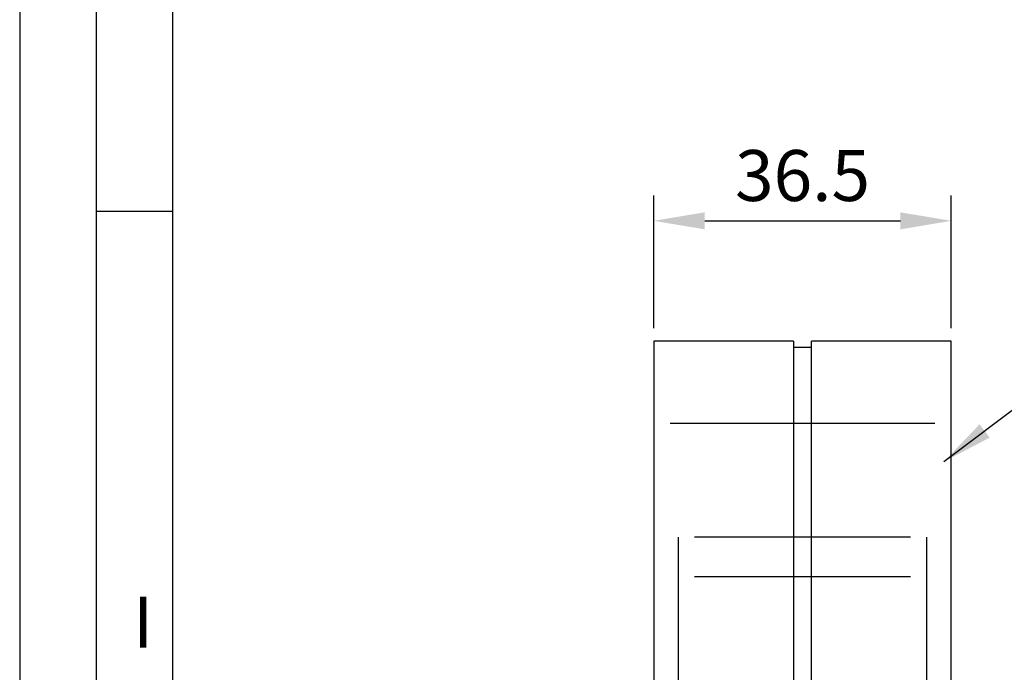
# Model space of a CAD drawing. Extents: x -904 to -162, y 2786 to 3838.
# Drawn here: x -904 to -783, y 2951 to 3031 of the extents above; entities that cross this region are included whole.
import ezdxf

# ---------------------------------------------------------------- set-up
doc = ezdxf.new("R2010")
doc.units = 0
doc.header["$MEASUREMENT"] = 0
doc.linetypes.add('ACAD_ISO02W100', pattern=[15, 12, -3])
doc.linetypes.add('ACAD_ISO10W100', pattern=[18, 12, -3, 0, -3])
doc.layers.get('0').update_dxf_attribs({"linetype": 'CONTINUOUS'})
doc.layers.get('DEFPOINTS').update_dxf_attribs({"linetype": 'CONTINUOUS'})
for name, color, linetype in [('Strichlinie', 1, 'ACAD_ISO02W100'), ('Strichpunkt schmal', 1, 'ACAD_ISO10W100'), ('Vollinie', 7, 'CONTINUOUS')]:
    doc.layers.add(name, color=color, linetype=linetype)
doc.styles.add('Arial', font='arial.ttf')
doc.styles.add('ISO9', font='simplex')
doc.dimstyles.new('M 1zu1 schmidt', dxfattribs={"dimscale": 2.5, "dimtxt": 2.5, "dimasz": 2.5, "dimexe": 1.25, "dimexo": 0.625, "dimgap": 0.975, "dimtad": 1, "dimdec": 1, "dimdsep": 46, "dimtxsty": 'ISO9', "dimcen": 2.5, "dimclrd": 1, "dimclre": 1, "dimclrt": 1, "dimadec": 0, "dimazin": 0, "dimtfac": 1, "dimtdec": 1, "dimtmove": 0, "dimatfit": 3, "dimfxl": 1, "dimtolj": 1, "dimtzin": 0, "dimlwd": -1, "dimarcsym": 0})

# ---------------------------------------------------------------- blocks, each defined once
blk = doc.blocks.new('1')
at = {"layer": 'Strichlinie', "color": 1, "ltscale": 0.25}
for p, q in [((-7194.54, -21429.97), (-7192.39, -21432.42)), ((-7192.81, -21429.62), (-7192.81, -21431.95)), ((-7190.24, -21429.97), (-7192.39, -21432.42)), ((-7191.98, -21429.62), (-7191.98, -21431.95)), ((-7177.44, -21429.97), (-7175.29, -21432.42)), ((-7175.71, -21429.62), (-7175.71, -21431.95)), ((-7173.14, -21429.97), (-7175.29, -21432.42)), ((-7174.88, -21429.62), (-7174.88, -21431.95)), ((-7191.98, -21431.95), (-7192.81, -21431.95)), ((-7175.71, -21431.95), (-7174.88, -21431.95))]:
    blk.add_line(p, q, dxfattribs=at)
at = {"layer": 'Strichpunkt schmal', "color": 1, "ltscale": 0.25}
blk.add_line((-7177.24, -21451.14), (-7177.24, -21436.9), dxfattribs=at)
at = {"layer": 'Vollinie'}
for p, q in [((-7184.94, -21375.61), (-7202.09, -21375.61)), ((-7202.09, -21375.61), (-7202.09, -21446.11)), ((-7184.94, -21375.61), (-7184.94, -21437.25)), ((-7182.74, -21437.25), (-7182.74, -21375.61)), ((-7165.59, -21375.61), (-7182.74, -21375.61)), ((-7165.59, -21446.11), (-7165.59, -21375.61)), ((-7182.74, -21376.41), (-7184.94, -21376.41)), ((-7199.09, -21399.69), (-7199.09, -21432.71)), ((-7168.59, -21432.71), (-7168.59, -21399.69)), ((-7196.35, -21431.59), (-7196.39, -21432.71)), ((-7188.43, -21431.59), (-7188.39, -21432.71)), ((-7179.25, -21431.59), (-7179.29, -21432.71)), ((-7171.33, -21431.59), (-7171.29, -21432.71)), ((-7199.09, -21432.71), (-7184.94, -21432.71)), ((-7196.39, -21432.71), (-7194.2, -21432.71)), ((-7194.2, -21432.71), (-7190.58, -21432.71)), ((-7190.58, -21432.71), (-7188.39, -21432.71)), ((-7182.74, -21432.71), (-7168.59, -21432.71)), ((-7177.1, -21432.71), (-7179.29, -21432.71)), ((-7173.48, -21432.71), (-7177.1, -21432.71)), ((-7171.29, -21432.71), (-7173.48, -21432.71)), ((-7184.94, -21433.51), (-7182.74, -21433.51)), ((-7187.99, -21446.11), (-7187.99, -21441.26)), ((-7179.69, -21446.11), (-7179.69, -21441.26)), ((-7202.09, -21446.11), (-7187.99, -21446.11)), ((-7199.84, -21446.11), (-7199.84, -21447.11)), ((-7179.69, -21446.11), (-7165.59, -21446.11)), ((-7167.84, -21446.11), (-7167.84, -21447.11)), ((-7199.84, -21447.11), (-7167.84, -21447.11))]:
    blk.add_line(p, q, dxfattribs=at)
at = {"layer": 'Vollinie', "color": 1}
for p, q in [((-7167.59, -21385.72), (-7200.09, -21385.72)), ((-7170.59, -21399.69), (-7197.09, -21399.69)), ((-7170.59, -21404.57), (-7197.09, -21404.57)), ((-7186.94, -21434.71), (-7197.09, -21434.71)), ((-7170.59, -21434.71), (-7180.74, -21434.71))]:
    blk.add_line(p, q, dxfattribs=at)
at = {"layer": 'Vollinie'}
for centre, radius, start, end in [((-7192.39, -21436.11), 6.5, 59.2087, 120.7913), ((-7175.29, -21436.11), 6.5, 59.2087, 120.7913), ((-7195.05, -21431.64), 1.3, 120.7913, 178), ((-7189.73, -21431.64), 1.3, 2, 59.2087), ((-7177.95, -21431.64), 1.3, 120.7913, 178), ((-7172.63, -21431.64), 1.3, 2, 59.2087), ((-7183.84, -21441.26), 4.15, 0, 180)]:
    blk.add_arc(centre, radius, start, end, dxfattribs=at)
blk = doc.blocks.new('*D10')
at = {"color": 1, "lineweight": -2, "transparency": 16777216}
for p, q in [((-826.22, 2993.5), (-826.22, 3009.8)), ((-789.72, 2993.5), (-789.72, 3009.8))]:
    blk.add_line(p, q, dxfattribs=at)
at = {"color": 1, "transparency": 16777216}
blk.add_line((-819.97, 3006.68), (-795.97, 3006.68), dxfattribs=at)
for points in [[(-819.97, 3007.72), (-819.97, 3005.63), (-826.22, 3006.68)], [(-795.97, 3007.72), (-795.97, 3005.63), (-789.72, 3006.68)]]:
    blk.add_solid(points, dxfattribs=at)
at = {"layer": 'DEFPOINTS', "color": 0, "transparency": 16777216}
for p in [(-789.72, 3006.68), (-826.22, 2991.93), (-789.72, 2991.93)]:
    blk.add_point(p, dxfattribs=at)
at = {"color": 1, "transparency": 16777216, "insert": (-807.97, 3012.24), "char_height": 6.25, "attachment_point": 5, "style": 'ISO9'}
blk.add_mtext('\\A1;36.5', dxfattribs=at)

msp = doc.modelspace()

# ---------------------------------------------------------------- linework, layer by layer
msp.add_line((-885.26, 3007.84), (-894.64, 3007.84))
for points in [[(-904.01, 2786.34), (-161.51, 2786.34), (-161.51, 3837.59), (-904.01, 3837.59)], [(-894.64, 2795.71), (-170.89, 2795.71), (-170.89, 3828.21), (-894.64, 3828.21)], [(-885.26, 2805.09), (-180.26, 2805.09), (-180.26, 3818.84), (-885.26, 3818.84)]]:
    msp.add_lwpolyline(points, close=True)

# ---------------------------------------------------------------- block references
at = {"layer": 'Vollinie'}
msp.add_blockref('1', (6375.87, 24367.54), dxfattribs=at)

# ---------------------------------------------------------------- texts
at = {"insert": (-890.12, 2960.56), "char_height": 6.25, "attachment_point": 1, "style": 'Arial'}
msp.add_mtext('I', dxfattribs=at)

# ---------------------------------------------------------------- dimensions: what is measured, and where the dimension line sits
dim = msp.add_linear_dim(base=(-789.72, 3006.68), p1=(-826.22, 2991.93), p2=(-789.72, 2991.93), dimstyle='M 1zu1 schmidt')
dim.commit()
dim.dimension.update_dxf_attribs({"geometry": '*D10', "text_midpoint": (-807.97, 3012.24)})

# ---------------------------------------------------------------- leaders
at = {"annotation_type": 0, "has_hookline": 1, "hookline_direction": 0, "text_width": 112.2}
msp.add_leader([(-790.62, 2977.13), (-758.21, 3001.58), (-751.96, 3001.58)], dimstyle='M 1zu1 schmidt', override={"dimgap": 0.975, "dimtad": 0}, dxfattribs=at)

doc.saveas('drawing.dxf')
